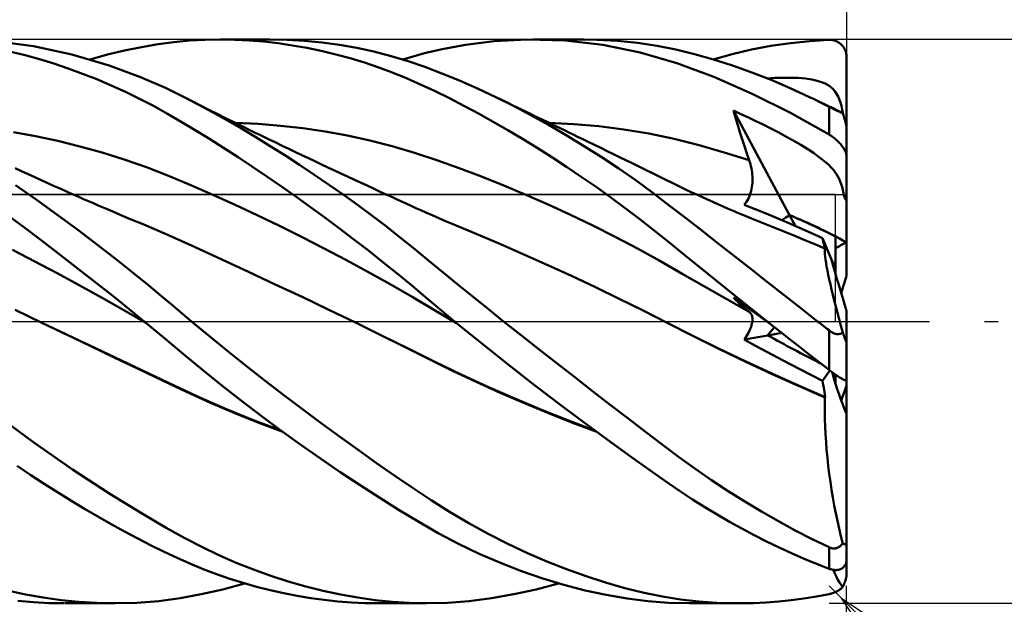
# Model space of a CAD drawing. Units: millimetres. Extents: x -85 to 144, y -66 to 66.
# Drawn here: x 65 to 93, y -8 to 9 of the extents above; entities that cross this region are included whole.
import ezdxf

# ---------------------------------------------------------------- set-up
doc = ezdxf.new("R2010")
doc.units = ezdxf.units.MM
doc.header["$LTSCALE"] = 7.8
doc.linetypes.add('LONGDASH_DASH', pattern=[0.85, 0.4, -0.2, 0.05, -0.2])
for name, color, linetype in [('1', 4, 'CONTINUOUS'), ('2', 7, 'CONTINUOUS'), ('4', 2, 'LONGDASH_DASH'), ('CUT', 1, 'CONTINUOUS'), ('NOCUT', 7, 'CONTINUOUS'), ('SK2', 7, 'CONTINUOUS'), ('SK4', 2, 'LONGDASH_DASH')]:
    doc.layers.add(name, color=color, linetype=linetype)

msp = doc.modelspace()

# ---------------------------------------------------------------- linework, layer by layer
at = {"layer": '1', "color": 4, "linetype": 'CONTINUOUS', "lineweight": 50}
for p, q in [((65.609, 7.809), (64.519, 7.951)), ((68.678, 7.786), (69.147, 7.866)), ((69.147, 7.866), (69.596, 7.926)), ((69.596, 7.926), (70.035, 7.968)), ((70.035, 7.968), (70.476, 7.992)), ((70.476, 7.992), (70.92, 8)), ((70.905, 8), (72.311, 8)), ((71.327, 7.993), (70.92, 8)), ((71.735, 7.972), (71.327, 7.993)), ((72.143, 7.938), (71.735, 7.972)), ((72.552, 7.891), (72.143, 7.938)), ((72.813, 7.99), (72.32, 8)), ((72.961, 7.832), (72.552, 7.891)), ((73.306, 7.961), (72.813, 7.99)), ((73.369, 7.76), (72.961, 7.832)), ((73.8, 7.913), (73.306, 7.961)), ((74.293, 7.847), (73.8, 7.913)), ((74.784, 7.761), (74.293, 7.847)), ((77.205, 7.729), (77.87, 7.852)), ((77.87, 7.852), (78.685, 7.951)), ((78.685, 7.951), (79.624, 7.999)), ((80.698, 7.968), (79.624, 7.999)), ((79.796, 8), (81.221, 8)), ((81.768, 7.848), (80.698, 7.968)), ((81.609, 7.994), (81.032, 7.999)), ((82.184, 7.963), (81.609, 7.994)), ((82.828, 7.635), (81.768, 7.848)), ((82.755, 7.904), (82.184, 7.963)), ((83.308, 7.82), (82.755, 7.904)), ((86.539, 7.818), (87.09, 7.898)), ((87.09, 7.898), (87.64, 7.955)), ((87.64, 7.955), (88.187, 7.989)), ((88.187, 7.989), (88.213, 7.99)), ((88.239, 7.989), (88.213, 7.99)), ((88.265, 7.986), (88.239, 7.989)), ((88.291, 7.982), (88.265, 7.986)), ((88.317, 7.977), (88.291, 7.982)), ((88.342, 7.97), (88.317, 7.977)), ((88.367, 7.962), (88.342, 7.97)), ((88.392, 7.952), (88.367, 7.962)), ((88.417, 7.941), (88.392, 7.952)), ((88.441, 7.928), (88.417, 7.941)), ((88.464, 7.914), (88.441, 7.928)), ((88.487, 7.898), (88.464, 7.914)), ((88.509, 7.881), (88.487, 7.898)), ((88.531, 7.862), (88.509, 7.881)), ((88.551, 7.842), (88.531, 7.862)), ((88.571, 7.82), (88.551, 7.842)), ((65.373, 7.552), (64.967, 7.652)), ((65.781, 7.439), (65.373, 7.552)), ((66.703, 7.577), (65.609, 7.809)), ((67.759, 7.266), (66.703, 7.577)), ((67.224, 7.434), (67.711, 7.569)), ((67.711, 7.569), (68.196, 7.686)), ((68.196, 7.686), (68.678, 7.786)), ((73.778, 7.675), (73.369, 7.76)), ((74.187, 7.577), (73.778, 7.675)), ((74.596, 7.466), (74.187, 7.577)), ((75.272, 7.656), (74.784, 7.761)), ((75.757, 7.531), (75.272, 7.656)), ((76.383, 7.521), (76.709, 7.611)), ((76.709, 7.611), (77.205, 7.729)), ((83.865, 7.331), (82.828, 7.635)), ((83.841, 7.713), (83.308, 7.82)), ((84.374, 7.583), (83.841, 7.713)), ((84.911, 7.43), (84.374, 7.583)), ((84.898, 7.434), (85.442, 7.586)), ((85.442, 7.586), (85.989, 7.713)), ((85.989, 7.713), (86.539, 7.818)), ((88.589, 7.797), (88.571, 7.82)), ((88.606, 7.772), (88.589, 7.797)), ((88.622, 7.746), (88.606, 7.772)), ((88.637, 7.718), (88.622, 7.746)), ((88.65, 7.69), (88.637, 7.718)), ((88.661, 7.66), (88.65, 7.69)), ((88.67, 7.629), (88.661, 7.66)), ((88.677, 7.598), (88.67, 7.629)), ((88.683, 7.566), (88.677, 7.598)), ((88.686, 7.533), (88.683, 7.566)), ((66.19, 7.314), (65.781, 7.439)), ((66.598, 7.178), (66.19, 7.314)), ((68.652, 6.934), (67.759, 7.266)), ((75.005, 7.342), (74.596, 7.466)), ((75.411, 7.205), (75.005, 7.342)), ((76.24, 7.387), (75.757, 7.531)), ((76.09, 7.434), (76.383, 7.521)), ((76.719, 7.223), (76.24, 7.387)), ((84.921, 6.936), (83.865, 7.331)), ((85.452, 7.257), (84.911, 7.43)), ((88.687, 7.5), (88.686, 7.533)), ((88.687, 7.234), (88.687, 7.5)), ((67.006, 7.029), (66.598, 7.178)), ((67.413, 6.87), (67.006, 7.029)), ((75.816, 7.055), (75.411, 7.205)), ((76.218, 6.892), (75.816, 7.055)), ((77.202, 7.039), (76.719, 7.223)), ((77.704, 6.832), (77.202, 7.039)), ((85.995, 7.063), (85.452, 7.257)), ((86.541, 6.85), (85.995, 7.063)), ((88.687, 6.967), (88.687, 7.234)), ((67.817, 6.698), (67.413, 6.87)), ((69.36, 6.623), (68.652, 6.934)), ((76.614, 6.717), (76.218, 6.892)), ((77.008, 6.53), (76.614, 6.717)), ((78.216, 6.606), (77.704, 6.832)), ((86.002, 6.462), (84.921, 6.936)), ((86.426, 6.896), (86.647, 6.909)), ((87.089, 6.617), (86.541, 6.85)), ((86.647, 6.909), (86.866, 6.916)), ((87.088, 6.916), (86.866, 6.916)), ((87.31, 6.907), (87.088, 6.916)), ((87.522, 6.889), (87.31, 6.907)), ((87.703, 6.862), (87.522, 6.889)), ((87.852, 6.829), (87.703, 6.862)), ((87.975, 6.792), (87.852, 6.829)), ((88.075, 6.75), (87.975, 6.792)), ((88.159, 6.705), (88.075, 6.75)), ((88.687, 6.701), (88.687, 6.967)), ((68.22, 6.515), (67.817, 6.698)), ((68.621, 6.32), (68.22, 6.515)), ((69.884, 6.365), (69.36, 6.623)), ((77.413, 6.33), (77.008, 6.53)), ((78.732, 6.364), (78.216, 6.606)), ((87.095, 5.916), (86.002, 6.462)), ((87.637, 6.365), (87.089, 6.617)), ((88.233, 6.654), (88.159, 6.705)), ((88.297, 6.596), (88.233, 6.654)), ((88.354, 6.532), (88.297, 6.596)), ((88.402, 6.462), (88.354, 6.532)), ((88.444, 6.386), (88.402, 6.462)), ((88.687, 6.435), (88.687, 6.701)), ((88.687, 6.169), (88.687, 6.435)), ((69.021, 6.113), (68.621, 6.32)), ((70.287, 6.154), (69.884, 6.365)), ((70.118, 6.245), (69.884, 6.365)), ((70.353, 6.126), (70.118, 6.245)), ((70.693, 5.935), (70.287, 6.154)), ((77.824, 6.117), (77.413, 6.33)), ((79.23, 6.115), (78.732, 6.364)), ((78.853, 6.305), (78.732, 6.363)), ((78.974, 6.246), (78.853, 6.305)), ((79.095, 6.188), (78.974, 6.246)), ((79.216, 6.129), (79.095, 6.188)), ((87.729, 6.321), (87.637, 6.365)), ((87.748, 6.312), (87.637, 6.365)), ((87.821, 6.276), (87.729, 6.321)), ((87.859, 6.259), (87.748, 6.312)), ((87.912, 6.231), (87.821, 6.276)), ((87.97, 6.206), (87.859, 6.259)), ((88.004, 6.186), (87.912, 6.231)), ((88.08, 6.153), (87.97, 6.206)), ((88.096, 6.14), (88.004, 6.186)), ((88.191, 6.1), (88.08, 6.153)), ((88.479, 6.305), (88.444, 6.386)), ((88.51, 6.215), (88.479, 6.305)), ((88.539, 6.116), (88.51, 6.215)), ((88.687, 5.902), (88.687, 6.169)), ((69.417, 5.894), (69.021, 6.113)), ((69.806, 5.667), (69.417, 5.894)), ((70.588, 6.007), (70.353, 6.126)), ((70.823, 5.89), (70.588, 6.007)), ((71.101, 5.707), (70.693, 5.935)), ((71.06, 5.771), (70.823, 5.89)), ((78.238, 5.895), (77.824, 6.117)), ((78.652, 5.665), (78.238, 5.895)), ((79.336, 6.071), (79.216, 6.129)), ((79.729, 5.853), (79.23, 6.115)), ((79.457, 6.012), (79.336, 6.071)), ((79.578, 5.954), (79.457, 6.012)), ((79.699, 5.895), (79.578, 5.954)), ((79.821, 5.836), (79.699, 5.895)), ((85.535, 5.775), (85.476, 5.98)), ((87.068, 3.014), (85.476, 5.98)), ((85.687, 5.885), (85.476, 5.98)), ((85.898, 5.787), (85.687, 5.885)), ((88.187, 5.304), (87.095, 5.916)), ((88.187, 6.093), (88.096, 6.14)), ((88.204, 6.085), (88.187, 6.093)), ((88.187, 5.304), (88.187, 6.093)), ((88.302, 6.046), (88.191, 6.1)), ((88.221, 6.076), (88.204, 6.085)), ((88.238, 6.067), (88.221, 6.076)), ((88.255, 6.059), (88.238, 6.067)), ((88.273, 6.05), (88.255, 6.059)), ((88.291, 6.041), (88.273, 6.05)), ((88.31, 6.031), (88.291, 6.041)), ((88.412, 5.993), (88.302, 6.046)), ((88.328, 6.022), (88.31, 6.031)), ((88.347, 6.013), (88.328, 6.022)), ((88.366, 6.004), (88.347, 6.013)), ((88.384, 5.995), (88.366, 6.004)), ((88.403, 5.987), (88.384, 5.995)), ((88.422, 5.978), (88.403, 5.987)), ((88.523, 5.939), (88.412, 5.993)), ((88.44, 5.97), (88.422, 5.978)), ((88.457, 5.962), (88.44, 5.97)), ((88.474, 5.954), (88.457, 5.962)), ((88.491, 5.946), (88.474, 5.954)), ((88.507, 5.939), (88.491, 5.946)), ((88.522, 5.932), (88.507, 5.939)), ((88.537, 5.926), (88.522, 5.932)), ((88.532, 5.935), (88.523, 5.939)), ((88.54, 5.93), (88.532, 5.935)), ((88.55, 5.92), (88.537, 5.926)), ((88.564, 6.005), (88.539, 6.116)), ((88.549, 5.925), (88.54, 5.93)), ((88.558, 5.92), (88.549, 5.925)), ((88.563, 5.915), (88.55, 5.92)), ((88.567, 5.915), (88.558, 5.92)), ((88.576, 5.909), (88.563, 5.915)), ((88.586, 5.88), (88.564, 6.005)), ((88.576, 5.909), (88.567, 5.915)), ((88.582, 5.892), (88.576, 5.909)), ((88.588, 5.874), (88.582, 5.892)), ((88.594, 5.857), (88.588, 5.874)), ((88.687, 5.636), (88.687, 5.902)), ((70.199, 5.429), (69.806, 5.667)), ((71.297, 5.653), (71.06, 5.771)), ((71.51, 5.47), (71.101, 5.707)), ((71.534, 5.536), (71.297, 5.653)), ((71.987, 5.602), (71.353, 5.63)), ((72.62, 5.552), (71.987, 5.602)), ((79.069, 5.425), (78.652, 5.665)), ((80.228, 5.578), (79.729, 5.853)), ((79.943, 5.777), (79.821, 5.836)), ((80.065, 5.718), (79.943, 5.777)), ((80.187, 5.659), (80.065, 5.718)), ((80.309, 5.6), (80.187, 5.659)), ((80.944, 5.599), (80.233, 5.631)), ((80.432, 5.541), (80.309, 5.6)), ((81.655, 5.538), (80.944, 5.599)), ((85.596, 5.572), (85.535, 5.775)), ((86.109, 5.686), (85.898, 5.787)), ((86.32, 5.583), (86.109, 5.686)), ((88.6, 5.839), (88.594, 5.857)), ((88.606, 5.821), (88.6, 5.839)), ((88.612, 5.802), (88.606, 5.821)), ((88.618, 5.782), (88.612, 5.802)), ((88.624, 5.762), (88.618, 5.782)), ((88.631, 5.742), (88.624, 5.762)), ((88.636, 5.723), (88.631, 5.742)), ((88.642, 5.704), (88.636, 5.723)), ((88.647, 5.685), (88.642, 5.704)), ((88.653, 5.664), (88.647, 5.685)), ((88.658, 5.644), (88.653, 5.664)), ((88.664, 5.623), (88.658, 5.644)), ((88.66, 5.636), (88.665, 5.636)), ((88.668, 5.603), (88.664, 5.623)), ((88.665, 5.636), (88.669, 5.636)), ((88.673, 5.583), (88.668, 5.603)), ((88.669, 5.636), (88.683, 5.636)), ((88.687, 5.636), (88.683, 5.636)), ((88.687, 5.617), (88.687, 5.636)), ((88.687, 5.598), (88.687, 5.617)), ((88.687, 5.579), (88.687, 5.598)), ((65.672, 5.258), (65.043, 5.374)), ((70.602, 5.18), (70.199, 5.429)), ((71.921, 5.226), (71.51, 5.47)), ((71.772, 5.42), (71.534, 5.536)), ((71.904, 5.355), (71.772, 5.42)), ((72.037, 5.29), (71.904, 5.355)), ((73.253, 5.48), (72.62, 5.552)), ((73.887, 5.386), (73.253, 5.48)), ((74.52, 5.271), (73.887, 5.386)), ((79.486, 5.177), (79.069, 5.425)), ((80.726, 5.289), (80.228, 5.578)), ((80.554, 5.482), (80.432, 5.541)), ((80.676, 5.423), (80.554, 5.482)), ((80.801, 5.362), (80.676, 5.423)), ((80.927, 5.301), (80.801, 5.362)), ((82.366, 5.449), (81.655, 5.538)), ((83.078, 5.329), (82.366, 5.449)), ((83.789, 5.177), (83.078, 5.329)), ((85.658, 5.369), (85.596, 5.572)), ((85.722, 5.168), (85.658, 5.369)), ((86.533, 5.475), (86.32, 5.583)), ((86.746, 5.365), (86.533, 5.475)), ((86.958, 5.251), (86.746, 5.365)), ((88.677, 5.563), (88.673, 5.583)), ((88.68, 5.544), (88.677, 5.563)), ((88.683, 5.525), (88.68, 5.544)), ((88.685, 5.508), (88.683, 5.525)), ((88.687, 5.492), (88.685, 5.508)), ((88.686, 5.504), (88.686, 5.504)), ((88.686, 5.504), (88.686, 5.504)), ((88.686, 5.504), (88.686, 5.504)), ((88.687, 5.503), (88.686, 5.504)), ((88.687, 5.56), (88.687, 5.579)), ((88.687, 5.541), (88.687, 5.56)), ((88.687, 5.522), (88.687, 5.541)), ((88.687, 5.503), (88.687, 5.522)), ((88.687, 5.503), (88.687, 5.503)), ((88.687, 5.503), (88.687, 5.503)), ((88.687, 5.478), (88.687, 5.503)), ((88.687, 5.478), (88.687, 5.492)), ((88.687, 4.686), (88.687, 5.478)), ((66.301, 5.122), (65.672, 5.258)), ((66.93, 4.967), (66.301, 5.122)), ((71.008, 4.922), (70.602, 5.18)), ((72.332, 4.974), (71.921, 5.226)), ((72.169, 5.226), (72.037, 5.29)), ((72.302, 5.162), (72.169, 5.226)), ((72.487, 5.072), (72.302, 5.162)), ((72.672, 4.983), (72.487, 5.072)), ((75.154, 5.133), (74.52, 5.271)), ((75.787, 4.972), (75.154, 5.133)), ((79.904, 4.921), (79.486, 5.177)), ((81.224, 4.986), (80.726, 5.289)), ((81.053, 5.24), (80.927, 5.301)), ((81.179, 5.179), (81.053, 5.24)), ((81.356, 5.093), (81.179, 5.179)), ((81.534, 5.007), (81.356, 5.093)), ((84.5, 4.997), (83.789, 5.177)), ((85.787, 4.968), (85.722, 5.168)), ((87.172, 5.131), (86.958, 5.251)), ((87.386, 5.007), (87.172, 5.131)), ((88.213, 5.288), (88.187, 5.304)), ((88.239, 5.271), (88.213, 5.288)), ((88.265, 5.253), (88.239, 5.271)), ((88.291, 5.235), (88.265, 5.253)), ((88.317, 5.215), (88.291, 5.235)), ((88.342, 5.195), (88.317, 5.215)), ((88.367, 5.174), (88.342, 5.195)), ((88.392, 5.153), (88.367, 5.174)), ((88.417, 5.13), (88.392, 5.153)), ((88.441, 5.107), (88.417, 5.13)), ((88.464, 5.084), (88.441, 5.107)), ((88.487, 5.059), (88.464, 5.084)), ((88.509, 5.035), (88.487, 5.059)), ((88.531, 5.01), (88.509, 5.035)), ((67.558, 4.791), (66.93, 4.967)), ((68.187, 4.593), (67.558, 4.791)), ((71.416, 4.658), (71.008, 4.922)), ((72.744, 4.715), (72.332, 4.974)), ((72.857, 4.895), (72.672, 4.983)), ((73.042, 4.806), (72.857, 4.895)), ((73.226, 4.718), (73.042, 4.806)), ((76.421, 4.786), (75.787, 4.972)), ((77.054, 4.577), (76.421, 4.786)), ((80.322, 4.656), (79.904, 4.921)), ((81.722, 4.67), (81.224, 4.986)), ((81.711, 4.921), (81.534, 5.007)), ((81.889, 4.834), (81.711, 4.921)), ((82.067, 4.748), (81.889, 4.834)), ((85.211, 4.794), (84.5, 4.997)), ((85.923, 4.571), (85.211, 4.794)), ((85.854, 4.768), (85.787, 4.968)), ((85.923, 4.571), (85.854, 4.768)), ((87.582, 4.887), (87.386, 5.007)), ((87.746, 4.779), (87.582, 4.887)), ((87.884, 4.683), (87.746, 4.779)), ((88.551, 4.984), (88.531, 5.01)), ((88.571, 4.958), (88.551, 4.984)), ((88.589, 4.932), (88.571, 4.958)), ((88.606, 4.906), (88.589, 4.932)), ((88.622, 4.88), (88.606, 4.906)), ((88.637, 4.854), (88.622, 4.88)), ((88.65, 4.828), (88.637, 4.854)), ((88.661, 4.803), (88.65, 4.828)), ((88.67, 4.778), (88.661, 4.803)), ((88.677, 4.754), (88.67, 4.778)), ((88.683, 4.73), (88.677, 4.754)), ((68.816, 4.374), (68.187, 4.593)), ((71.824, 4.388), (71.416, 4.658)), ((73.158, 4.447), (72.744, 4.715)), ((73.411, 4.631), (73.226, 4.718)), ((73.596, 4.543), (73.411, 4.631)), ((73.782, 4.456), (73.596, 4.543)), ((77.688, 4.351), (77.054, 4.577)), ((80.74, 4.384), (80.322, 4.656)), ((82.218, 4.339), (81.722, 4.67)), ((82.244, 4.661), (82.067, 4.748)), ((82.422, 4.575), (82.244, 4.661)), ((82.599, 4.488), (82.422, 4.575)), ((82.792, 4.394), (82.599, 4.488)), ((85.941, 4.515), (85.923, 4.571)), ((85.958, 4.458), (85.941, 4.515)), ((87.997, 4.598), (87.884, 4.683)), ((88.09, 4.522), (87.997, 4.598)), ((88.17, 4.451), (88.09, 4.522)), ((88.686, 4.708), (88.683, 4.73)), ((88.687, 4.686), (88.686, 4.708)), ((88.687, 4.519), (88.687, 4.686)), ((88.687, 4.351), (88.687, 4.519)), ((65.275, 4.264), (65.09, 4.351)), ((65.46, 4.178), (65.275, 4.264)), ((69.444, 4.132), (68.816, 4.374)), ((72.235, 4.111), (71.824, 4.388)), ((73.571, 4.172), (73.158, 4.447)), ((73.966, 4.369), (73.782, 4.456)), ((74.151, 4.282), (73.966, 4.369)), ((74.336, 4.196), (74.151, 4.282)), ((74.521, 4.11), (74.336, 4.196)), ((78.321, 4.112), (77.688, 4.351)), ((81.158, 4.103), (80.74, 4.384)), ((82.711, 3.996), (82.218, 4.339)), ((82.984, 4.299), (82.792, 4.394)), ((83.176, 4.205), (82.984, 4.299)), ((83.369, 4.11), (83.176, 4.205)), ((85.972, 4.401), (85.958, 4.458)), ((85.985, 4.343), (85.972, 4.401)), ((85.995, 4.285), (85.985, 4.343)), ((86.004, 4.227), (85.995, 4.285)), ((86.01, 4.168), (86.004, 4.227)), ((88.24, 4.381), (88.17, 4.451)), ((88.301, 4.313), (88.24, 4.381)), ((88.355, 4.244), (88.301, 4.313)), ((88.402, 4.177), (88.355, 4.244)), ((88.687, 4.184), (88.687, 4.351)), ((65.645, 4.093), (65.46, 4.178)), ((65.83, 4.008), (65.645, 4.093)), ((66.015, 3.924), (65.83, 4.008)), ((66.2, 3.84), (66.015, 3.924)), ((70.073, 3.869), (69.444, 4.132)), ((72.646, 3.828), (72.235, 4.111)), ((73.985, 3.889), (73.571, 4.172)), ((74.706, 4.024), (74.521, 4.11)), ((74.891, 3.938), (74.706, 4.024)), ((75.076, 3.852), (74.891, 3.938)), ((78.955, 3.859), (78.321, 4.112)), ((81.576, 3.814), (81.158, 4.103)), ((83.192, 3.645), (82.711, 3.996)), ((83.561, 4.016), (83.369, 4.11)), ((83.753, 3.921), (83.561, 4.016)), ((83.946, 3.828), (83.753, 3.921)), ((86.008, 3.875), (86.013, 3.933)), ((86.014, 4.11), (86.01, 4.168)), ((86.013, 3.933), (86.016, 3.992)), ((86.016, 4.051), (86.014, 4.11)), ((86.016, 3.992), (86.016, 4.051)), ((88.442, 4.109), (88.402, 4.177)), ((88.477, 4.041), (88.442, 4.109)), ((88.507, 3.972), (88.477, 4.041)), ((88.534, 3.898), (88.507, 3.972)), ((88.687, 4.016), (88.687, 4.184)), ((88.687, 3.849), (88.687, 4.016)), ((65.69, 3.455), (65.102, 3.868)), ((66.384, 3.757), (66.2, 3.84)), ((66.571, 3.674), (66.384, 3.757)), ((66.758, 3.592), (66.571, 3.674)), ((70.702, 3.594), (70.073, 3.869)), ((73.057, 3.54), (72.646, 3.828)), ((74.398, 3.599), (73.985, 3.889)), ((75.261, 3.767), (75.076, 3.852)), ((75.451, 3.68), (75.261, 3.767)), ((75.64, 3.593), (75.451, 3.68)), ((79.588, 3.593), (78.955, 3.859)), ((81.991, 3.517), (81.576, 3.814)), ((83.654, 3.293), (83.192, 3.645)), ((84.138, 3.736), (83.946, 3.828)), ((84.295, 3.662), (84.138, 3.736)), ((84.452, 3.589), (84.295, 3.662)), ((85.945, 3.591), (85.963, 3.645)), ((85.963, 3.645), (85.978, 3.701)), ((85.978, 3.701), (85.991, 3.758)), ((85.991, 3.758), (86.001, 3.816)), ((86.001, 3.816), (86.008, 3.875)), ((88.559, 3.819), (88.534, 3.898)), ((88.582, 3.733), (88.559, 3.819)), ((88.602, 3.642), (88.582, 3.733)), ((88.62, 3.543), (88.602, 3.642)), ((88.687, 3.681), (88.687, 3.849)), ((88.687, 3.513), (88.687, 3.681)), ((66.278, 3.03), (65.69, 3.455)), ((66.896, 3.531), (66.758, 3.592)), ((67.034, 3.47), (66.896, 3.531)), ((67.173, 3.41), (67.034, 3.47)), ((67.311, 3.35), (67.173, 3.41)), ((71.331, 3.31), (70.702, 3.594)), ((73.469, 3.245), (73.057, 3.54)), ((74.808, 3.303), (74.398, 3.599)), ((75.778, 3.53), (75.64, 3.593)), ((75.915, 3.467), (75.778, 3.53)), ((76.053, 3.405), (75.915, 3.467)), ((76.19, 3.342), (76.053, 3.405)), ((80.221, 3.315), (79.588, 3.593)), ((82.405, 3.213), (81.991, 3.517)), ((84.598, 3.522), (84.452, 3.589)), ((84.743, 3.455), (84.598, 3.522)), ((84.889, 3.39), (84.743, 3.455)), ((85.035, 3.325), (84.889, 3.39)), ((85.816, 3.352), (85.846, 3.394)), ((85.846, 3.394), (85.875, 3.44)), ((85.875, 3.44), (85.901, 3.488)), ((85.901, 3.488), (85.924, 3.538)), ((85.924, 3.538), (85.945, 3.591)), ((88.621, 3.536), (88.62, 3.543)), ((88.631, 3.538), (88.62, 3.543)), ((88.623, 3.528), (88.621, 3.536)), ((88.626, 3.52), (88.623, 3.528)), ((88.629, 3.513), (88.626, 3.52)), ((88.633, 3.505), (88.629, 3.513)), ((88.642, 3.533), (88.631, 3.538)), ((88.637, 3.497), (88.633, 3.505)), ((88.641, 3.488), (88.637, 3.497)), ((88.646, 3.48), (88.641, 3.488)), ((88.653, 3.528), (88.642, 3.533)), ((88.651, 3.472), (88.646, 3.48)), ((88.657, 3.464), (88.651, 3.472)), ((88.665, 3.523), (88.653, 3.528)), ((88.662, 3.456), (88.657, 3.464)), ((88.668, 3.448), (88.662, 3.456)), ((88.676, 3.518), (88.665, 3.523)), ((88.674, 3.439), (88.668, 3.448)), ((88.681, 3.431), (88.674, 3.439)), ((88.687, 3.513), (88.676, 3.518)), ((88.687, 3.423), (88.681, 3.431)), ((88.687, 3.501), (88.687, 3.513)), ((88.687, 3.489), (88.687, 3.501)), ((88.687, 3.476), (88.687, 3.489)), ((88.687, 3.463), (88.687, 3.476)), ((88.687, 3.45), (88.687, 3.463)), ((88.687, 3.437), (88.687, 3.45)), ((88.687, 3.423), (88.687, 3.437)), ((88.687, 2.239), (88.687, 3.423)), ((67.449, 3.291), (67.311, 3.35)), ((67.587, 3.231), (67.449, 3.291)), ((67.726, 3.172), (67.587, 3.231)), ((67.864, 3.114), (67.726, 3.172)), ((68.068, 3.028), (67.864, 3.114)), ((71.959, 3.016), (71.331, 3.31)), ((73.88, 2.945), (73.469, 3.245)), ((75.217, 3), (74.808, 3.303)), ((76.328, 3.28), (76.19, 3.342)), ((76.466, 3.217), (76.328, 3.28)), ((76.603, 3.155), (76.466, 3.217)), ((76.741, 3.094), (76.603, 3.155)), ((76.929, 3.01), (76.741, 3.094)), ((80.855, 3.024), (80.221, 3.315)), ((82.817, 2.901), (82.405, 3.213)), ((84.113, 2.937), (83.654, 3.293)), ((85.18, 3.261), (85.035, 3.325)), ((85.326, 3.198), (85.18, 3.261)), ((85.472, 3.136), (85.326, 3.198)), ((85.617, 3.074), (85.472, 3.136)), ((85.804, 2.996), (85.617, 3.074)), ((85.783, 3.313), (85.816, 3.352)), ((86.089, 3.189), (85.783, 3.312)), ((86.4, 3.061), (86.089, 3.189)), ((65.365, 2.651), (64.941, 2.967)), ((66.865, 2.596), (66.278, 3.03)), ((68.272, 2.942), (68.068, 3.028)), ((68.475, 2.858), (68.272, 2.942)), ((68.679, 2.774), (68.475, 2.858)), ((72.588, 2.714), (71.959, 3.016)), ((74.292, 2.638), (73.88, 2.945)), ((75.625, 2.689), (75.217, 3)), ((77.118, 2.928), (76.929, 3.01)), ((77.306, 2.848), (77.118, 2.928)), ((77.494, 2.77), (77.306, 2.848)), ((81.488, 2.719), (80.855, 3.024)), ((83.227, 2.581), (82.817, 2.901)), ((84.575, 2.577), (84.113, 2.937)), ((85.991, 2.919), (85.804, 2.996)), ((86.178, 2.844), (85.991, 2.919)), ((86.364, 2.77), (86.178, 2.844)), ((86.713, 2.929), (86.4, 3.061)), ((87.03, 2.794), (86.713, 2.929)), ((87.235, 2.705), (87.069, 3.014)), ((65.789, 2.332), (65.365, 2.651)), ((67.441, 2.159), (66.865, 2.596)), ((69.438, 2.45), (68.679, 2.774)), ((73.217, 2.402), (72.588, 2.714)), ((74.704, 2.326), (74.292, 2.638)), ((76.03, 2.372), (75.625, 2.689)), ((78.172, 2.486), (77.494, 2.77)), ((82.122, 2.4), (81.488, 2.719)), ((83.634, 2.254), (83.227, 2.581)), ((85.04, 2.214), (84.575, 2.577)), ((86.648, 2.657), (86.364, 2.77)), ((86.932, 2.542), (86.648, 2.657)), ((87.216, 2.425), (86.932, 2.542)), ((87.351, 2.654), (87.03, 2.794)), ((87.674, 2.511), (87.351, 2.654)), ((66.212, 2.01), (65.789, 2.332)), ((70.197, 2.106), (69.438, 2.45)), ((73.845, 2.081), (73.217, 2.402)), ((75.115, 2.008), (74.704, 2.326)), ((76.433, 2.048), (76.03, 2.372)), ((78.849, 2.197), (78.172, 2.486)), ((82.755, 2.065), (82.122, 2.4)), ((84.107, 1.868), (83.634, 2.254)), ((87.5, 2.307), (87.216, 2.425)), ((87.784, 2.187), (87.5, 2.307)), ((88, 2.363), (87.674, 2.511)), ((88.014, 2.311), (88, 2.363)), ((88.252, 1.775), (88, 2.363)), ((88.026, 2.261), (88.014, 2.311)), ((88.038, 2.213), (88.026, 2.261)), ((88.367, 1.507), (88.367, 2.411)), ((88.687, 1.288), (88.687, 2.239)), ((65.651, 1.703), (65.02, 2.035)), ((66.636, 1.684), (66.212, 2.01)), ((67.972, 1.746), (67.441, 2.159)), ((70.956, 1.757), (70.197, 2.106)), ((74.474, 1.75), (73.845, 2.081)), ((75.524, 1.684), (75.115, 2.008)), ((76.834, 1.72), (76.433, 2.048)), ((79.526, 1.901), (78.849, 2.197)), ((83.389, 1.715), (82.755, 2.065)), ((85.507, 1.849), (85.04, 2.214)), ((88.068, 2.065), (87.784, 2.187)), ((88.049, 2.168), (88.038, 2.213)), ((88.059, 2.125), (88.049, 2.168)), ((88.068, 2.086), (88.059, 2.125)), ((88.065, 2.023), (88.068, 2.065)), ((88.066, 1.971), (88.065, 2.023)), ((88.07, 1.909), (88.066, 1.971)), ((88.075, 2.049), (88.068, 2.086)), ((88.069, 2.062), (88.068, 2.065)), ((88.071, 2.058), (88.069, 2.062)), ((88.072, 2.056), (88.071, 2.058)), ((88.075, 2.049), (88.072, 2.056)), ((66.281, 1.366), (65.651, 1.703)), ((67.06, 1.354), (66.636, 1.684)), ((68.453, 1.364), (67.972, 1.746)), ((71.714, 1.405), (70.956, 1.757)), ((75.103, 1.409), (74.474, 1.75)), ((75.931, 1.356), (75.524, 1.684)), ((77.24, 1.386), (76.834, 1.72)), ((80.204, 1.598), (79.526, 1.901)), ((84.022, 1.351), (83.389, 1.715)), ((84.739, 1.355), (84.107, 1.868)), ((85.976, 1.482), (85.507, 1.849)), ((88.077, 1.836), (88.07, 1.909)), ((88.088, 1.754), (88.077, 1.836)), ((88.102, 1.661), (88.088, 1.754)), ((88.367, 1.507), (88.252, 1.776)), ((72.473, 1.051), (71.714, 1.405)), ((75.732, 1.057), (75.103, 1.409)), ((80.881, 1.288), (80.204, 1.598)), ((86.446, 1.114), (85.976, 1.482)), ((88.12, 1.558), (88.102, 1.661)), ((88.142, 1.446), (88.12, 1.558)), ((88.166, 1.324), (88.142, 1.446)), ((88.367, 1.367), (88.367, 1.507)), ((66.912, 1.023), (66.281, 1.366)), ((67.484, 1.02), (67.06, 1.354)), ((68.881, 1.017), (68.453, 1.364)), ((76.335, 1.023), (75.931, 1.356)), ((77.661, 1.041), (77.24, 1.386)), ((81.559, 0.969), (80.881, 1.288)), ((84.656, 0.988), (84.022, 1.351)), ((85.524, 0.723), (84.739, 1.355)), ((88.194, 1.193), (88.166, 1.324)), ((88.225, 1.054), (88.194, 1.193)), ((67.542, 0.675), (66.912, 1.023)), ((67.908, 0.683), (67.484, 1.02)), ((69.255, 0.708), (68.881, 1.017)), ((73.232, 0.693), (72.473, 1.051)), ((76.36, 0.693), (75.732, 1.057)), ((76.736, 0.688), (76.335, 1.023)), ((78.09, 0.694), (77.661, 1.041)), ((82.236, 0.643), (81.559, 0.969)), ((85.289, 0.628), (84.656, 0.988)), ((86.919, 0.743), (86.446, 1.114)), ((88.26, 0.907), (88.225, 1.054)), ((88.297, 0.752), (88.26, 0.907)), ((68.172, 0.319), (67.542, 0.675)), ((68.33, 0.343), (67.908, 0.683)), ((69.573, 0.441), (69.255, 0.708)), ((73.991, 0.331), (73.232, 0.693)), ((76.989, 0.321), (76.36, 0.693)), ((77.141, 0.347), (76.736, 0.688)), ((78.521, 0.346), (78.09, 0.694)), ((82.914, 0.307), (82.236, 0.643)), ((85.923, 0.271), (85.289, 0.628)), ((85.535, 0.612), (85.476, 0.675)), ((85.645, 0.553), (85.476, 0.675)), ((86.433, 0), (85.524, 0.723)), ((85.596, 0.551), (85.535, 0.612)), ((87.392, 0.372), (86.919, 0.743)), ((88.337, 0.589), (88.297, 0.752)), ((88.38, 0.42), (88.337, 0.589)), ((65.846, -0.04), (65.09, 0.324)), ((68.803, -0.043), (68.172, 0.319)), ((68.75, 0), (68.33, 0.343)), ((69.839, 0.216), (69.573, 0.441)), ((74.75, -0.036), (73.991, 0.331)), ((77.618, -0.047), (76.989, 0.321)), ((77.56, 0), (77.141, 0.347)), ((78.954, 0), (78.521, 0.346)), ((83.592, -0.038), (82.914, 0.307)), ((85.658, 0.491), (85.596, 0.551)), ((85.814, 0.432), (85.645, 0.553)), ((85.722, 0.433), (85.658, 0.491)), ((85.787, 0.377), (85.722, 0.433)), ((85.854, 0.323), (85.787, 0.377)), ((85.983, 0.312), (85.814, 0.432)), ((85.923, 0.271), (85.854, 0.323)), ((86.152, 0.192), (85.983, 0.312)), ((87.865, 0), (87.392, 0.372)), ((88.425, 0.245), (88.38, 0.42)), ((88.687, -2.619), (88.687, 0.298)), ((70.096, 0), (69.839, 0.216)), ((70.615, -0.429), (70.096, 0)), ((77.569, -0.008), (77.56, 0)), ((79.459, -0.401), (78.954, 0)), ((85.941, 0.256), (85.923, 0.271)), ((85.958, 0.239), (85.941, 0.256)), ((85.972, 0.219), (85.958, 0.239)), ((85.985, 0.198), (85.972, 0.219)), ((85.995, 0.175), (85.985, 0.198)), ((86.004, 0.151), (85.995, 0.175)), ((86.01, 0.124), (86.004, 0.151)), ((86.008, -0.035), (86.013, 0.001)), ((86.014, 0.096), (86.01, 0.124)), ((86.013, 0.001), (86.016, 0.034)), ((86.016, 0.066), (86.014, 0.096)), ((86.016, 0.034), (86.016, 0.066)), ((86.322, 0.072), (86.152, 0.192)), ((86.492, -0.047), (86.322, 0.072)), ((86.443, -0.008), (86.433, 0)), ((87.911, -0.036), (87.865, 0)), ((88.473, 0.064), (88.425, 0.245)), ((88.523, -0.122), (88.473, 0.064)), ((66.609, -0.403), (65.846, -0.039)), ((66.531, -0.367), (65.846, -0.04)), ((68.759, -0.007), (68.75, 0)), ((68.767, -0.014), (68.759, -0.007)), ((68.776, -0.022), (68.767, -0.014)), ((68.785, -0.029), (68.776, -0.022)), ((68.794, -0.036), (68.785, -0.029)), ((68.802, -0.043), (68.794, -0.036)), ((69.34, -0.49), (68.802, -0.043)), ((74.749, -0.036), (74.749, -0.036)), ((74.749, -0.036), (74.749, -0.036)), ((74.749, -0.036), (74.749, -0.036)), ((74.75, -0.036), (74.749, -0.036)), ((74.749, -0.036), (74.749, -0.036)), ((74.749, -0.036), (74.749, -0.036)), ((75.434, -0.372), (74.75, -0.036)), ((75.51, -0.408), (74.75, -0.036)), ((77.579, -0.016), (77.569, -0.008)), ((77.589, -0.024), (77.579, -0.016)), ((77.598, -0.032), (77.589, -0.024)), ((77.608, -0.04), (77.598, -0.032)), ((77.618, -0.048), (77.608, -0.04)), ((78.323, -0.622), (77.618, -0.048)), ((84.338, -0.42), (83.592, -0.038)), ((84.303, -0.401), (83.592, -0.038)), ((85.924, -0.282), (85.945, -0.238)), ((85.945, -0.238), (85.963, -0.194)), ((85.963, -0.194), (85.978, -0.152)), ((85.978, -0.152), (85.991, -0.111)), ((85.991, -0.111), (86.001, -0.072)), ((86.001, -0.072), (86.008, -0.035)), ((86.463, -0.024), (86.443, -0.008)), ((86.473, -0.032), (86.463, -0.024)), ((86.483, -0.039), (86.473, -0.032)), ((86.493, -0.047), (86.483, -0.039)), ((86.775, -0.27), (86.493, -0.047)), ((87.058, -0.493), (86.775, -0.27)), ((87.957, -0.073), (87.911, -0.036)), ((88.003, -0.109), (87.957, -0.073)), ((88.049, -0.145), (88.003, -0.109)), ((88.095, -0.181), (88.049, -0.145)), ((88.141, -0.218), (88.095, -0.181)), ((88.187, -0.254), (88.141, -0.218)), ((88.207, -0.269), (88.187, -0.254)), ((88.187, -1.375), (88.187, -0.254)), ((88.228, -0.284), (88.207, -0.269)), ((88.576, -0.314), (88.523, -0.122)), ((67.215, -0.694), (66.531, -0.367)), ((67.371, -0.764), (66.609, -0.403)), ((69.869, -0.933), (69.34, -0.49)), ((71.136, -0.854), (70.615, -0.429)), ((76.119, -0.713), (75.434, -0.372)), ((76.264, -0.781), (75.51, -0.408)), ((79.964, -0.799), (79.459, -0.401)), ((85.054, -0.771), (84.303, -0.401)), ((85.084, -0.79), (84.338, -0.42)), ((85.783, -0.515), (86.451, -0.396)), ((85.783, -0.515), (85.816, -0.468)), ((86.105, -0.692), (85.783, -0.515)), ((85.816, -0.468), (85.846, -0.421)), ((85.846, -0.421), (85.875, -0.374)), ((85.875, -0.374), (85.901, -0.328)), ((85.901, -0.328), (85.924, -0.282)), ((86.452, -0.396), (86.847, -0.326)), ((87.34, -0.714), (87.058, -0.493)), ((88.249, -0.298), (88.228, -0.284)), ((88.27, -0.31), (88.249, -0.298)), ((88.292, -0.322), (88.27, -0.31)), ((88.315, -0.332), (88.292, -0.322)), ((88.337, -0.341), (88.315, -0.332)), ((88.36, -0.349), (88.337, -0.341)), ((88.383, -0.355), (88.36, -0.349)), ((88.405, -0.359), (88.383, -0.355)), ((88.427, -0.361), (88.405, -0.359)), ((88.449, -0.361), (88.427, -0.361)), ((88.449, -0.361), (88.47, -0.359)), ((88.47, -0.359), (88.49, -0.356)), ((88.49, -0.356), (88.51, -0.35)), ((88.51, -0.35), (88.528, -0.343)), ((88.528, -0.343), (88.545, -0.335)), ((88.545, -0.335), (88.561, -0.325)), ((88.561, -0.325), (88.576, -0.314)), ((88.582, -0.331), (88.576, -0.314)), ((88.588, -0.348), (88.582, -0.331)), ((88.594, -0.365), (88.588, -0.348)), ((88.6, -0.382), (88.594, -0.365)), ((88.606, -0.398), (88.6, -0.382)), ((88.612, -0.416), (88.606, -0.398)), ((88.618, -0.433), (88.612, -0.416)), ((88.624, -0.45), (88.618, -0.433)), ((88.631, -0.466), (88.624, -0.45)), ((88.636, -0.482), (88.631, -0.466)), ((88.642, -0.497), (88.636, -0.482)), ((88.647, -0.511), (88.642, -0.497)), ((88.653, -0.525), (88.647, -0.511)), ((88.658, -0.538), (88.653, -0.525)), ((88.664, -0.551), (88.658, -0.538)), ((88.668, -0.562), (88.664, -0.551)), ((67.9, -1.021), (67.215, -0.694)), ((68.128, -1.124), (67.371, -0.764)), ((76.803, -1.057), (76.119, -0.713)), ((76.997, -1.147), (76.264, -0.781)), ((79.034, -1.187), (78.323, -0.622)), ((80.468, -1.193), (79.964, -0.799)), ((85.808, -1.131), (85.054, -0.771)), ((85.83, -1.148), (85.084, -0.79)), ((86.426, -0.866), (86.105, -0.692)), ((87.623, -0.936), (87.34, -0.714)), ((88.673, -0.572), (88.668, -0.562)), ((88.677, -0.58), (88.673, -0.572)), ((88.68, -0.587), (88.677, -0.58)), ((88.683, -0.591), (88.68, -0.587)), ((88.685, -0.593), (88.683, -0.591)), ((88.685, -0.593), (88.687, -0.593)), ((88.687, -0.593), (88.687, -0.589)), ((68.584, -1.349), (67.9, -1.021)), ((70.408, -1.379), (69.869, -0.933)), ((71.66, -1.272), (71.136, -0.854)), ((77.488, -1.393), (76.803, -1.057)), ((86.745, -1.037), (86.426, -0.866)), ((87.062, -1.204), (86.745, -1.037)), ((87.905, -1.156), (87.623, -0.936)), ((68.882, -1.482), (68.128, -1.124)), ((69.269, -1.675), (68.584, -1.349)), ((70.96, -1.824), (70.408, -1.379)), ((72.186, -1.684), (71.66, -1.272)), ((77.748, -1.509), (76.997, -1.147)), ((78.172, -1.716), (77.488, -1.393)), ((79.748, -1.743), (79.034, -1.187)), ((80.973, -1.587), (80.468, -1.193)), ((86.564, -1.481), (85.808, -1.131)), ((86.576, -1.494), (85.83, -1.148)), ((87.377, -1.368), (87.062, -1.204)), ((87.69, -1.527), (87.377, -1.368)), ((88.187, -1.375), (87.905, -1.156)), ((88, -1.684), (88.213, -1.395)), ((88.213, -1.396), (88.187, -1.375)), ((88.239, -1.416), (88.213, -1.396)), ((69.62, -1.832), (68.882, -1.482)), ((69.953, -2), (69.269, -1.675)), ((78.508, -1.859), (77.748, -1.509)), ((81.477, -1.978), (80.973, -1.587)), ((87.318, -1.818), (86.564, -1.481)), ((87.322, -1.83), (86.576, -1.494)), ((88, -1.684), (87.69, -1.527)), ((88.265, -1.435), (88.239, -1.416)), ((88.291, -1.454), (88.265, -1.435)), ((88.317, -1.473), (88.291, -1.454)), ((88.342, -1.492), (88.317, -1.473)), ((88.367, -1.51), (88.342, -1.492)), ((88.367, -1.751), (88.367, -1.509)), ((88.392, -1.527), (88.367, -1.51)), ((88.417, -1.543), (88.392, -1.527)), ((88.441, -1.559), (88.417, -1.543)), ((88.464, -1.575), (88.441, -1.559)), ((88.487, -1.589), (88.464, -1.575)), ((88.509, -1.603), (88.487, -1.589)), ((88.531, -1.615), (88.509, -1.603)), ((88.551, -1.627), (88.531, -1.615)), ((88.571, -1.637), (88.551, -1.627)), ((88.589, -1.646), (88.571, -1.637)), ((88.606, -1.654), (88.589, -1.646)), ((88.622, -1.661), (88.606, -1.654)), ((88.637, -1.666), (88.622, -1.661)), ((88.65, -1.669), (88.637, -1.666)), ((88.661, -1.671), (88.65, -1.669)), ((88.67, -1.671), (88.661, -1.671)), ((88.67, -1.671), (88.677, -1.67)), ((88.677, -1.67), (88.683, -1.667)), ((88.683, -1.667), (88.686, -1.662)), ((88.686, -1.662), (88.687, -1.656)), ((70.354, -2.172), (69.62, -1.832)), ((71.516, -2.258), (70.96, -1.824)), ((72.713, -2.09), (72.186, -1.684)), ((78.856, -2.024), (78.172, -1.716)), ((79.27, -2.192), (78.508, -1.859)), ((80.462, -2.289), (79.748, -1.743)), ((88.075, -2.146), (87.318, -1.818)), ((88.068, -2.156), (87.322, -1.83)), ((88.014, -1.748), (88, -1.684)), ((88.026, -1.813), (88.014, -1.748)), ((88.038, -1.879), (88.026, -1.813)), ((88.049, -1.945), (88.038, -1.879)), ((88.059, -2.012), (88.049, -1.945)), ((70.638, -2.31), (69.953, -2)), ((71.11, -2.499), (70.354, -2.172)), ((73.242, -2.49), (72.713, -2.09)), ((79.541, -2.32), (78.856, -2.024)), ((80.031, -2.509), (79.27, -2.192)), ((81.981, -2.366), (81.477, -1.978)), ((88.068, -2.079), (88.059, -2.012)), ((88.065, -2.358), (88.068, -2.155)), ((88.075, -2.145), (88.068, -2.079)), ((88.068, -2.155), (88.069, -2.154)), ((88.069, -2.154), (88.07, -2.153)), ((88.07, -2.153), (88.071, -2.151)), ((88.071, -2.151), (88.072, -2.15)), ((88.072, -2.15), (88.074, -2.147)), ((88.074, -2.147), (88.075, -2.145)), ((71.322, -2.602), (70.638, -2.31)), ((71.873, -2.809), (71.11, -2.499)), ((72.074, -2.683), (71.516, -2.258)), ((73.771, -2.884), (73.242, -2.49)), ((80.225, -2.603), (79.541, -2.32)), ((80.793, -2.812), (80.031, -2.509)), ((81.176, -2.825), (80.462, -2.289)), ((82.481, -2.751), (81.981, -2.366)), ((88.066, -2.564), (88.065, -2.358)), ((65.617, -3.436), (64.519, -2.628)), ((72.006, -2.878), (71.322, -2.602)), ((72.635, -3.097), (72.074, -2.683)), ((80.91, -2.875), (80.225, -2.603)), ((82.976, -3.13), (82.481, -2.751)), ((88.07, -2.774), (88.066, -2.564)), ((88.077, -2.987), (88.07, -2.774)), ((88.687, -6.213), (88.687, -2.619)), ((72.639, -3.1), (71.873, -2.809)), ((72.691, -3.137), (72.006, -2.878)), ((74.299, -3.271), (73.771, -2.884)), ((81.556, -3.102), (80.793, -2.812)), ((81.594, -3.135), (80.91, -2.875)), ((81.889, -3.35), (81.176, -2.825)), ((88.088, -3.204), (88.077, -2.987)), ((73.196, -3.501), (72.635, -3.097)), ((74.825, -3.649), (74.299, -3.271)), ((82.581, -3.851), (81.889, -3.35)), ((83.451, -3.493), (82.976, -3.13)), ((88.102, -3.424), (88.088, -3.204)), ((66.719, -4.2), (65.617, -3.436)), ((73.757, -3.894), (73.196, -3.501)), ((83.916, -3.842), (83.451, -3.493)), ((88.12, -3.647), (88.102, -3.424)), ((74.319, -4.277), (73.757, -3.894)), ((75.348, -4.02), (74.825, -3.649)), ((83.164, -4.267), (82.581, -3.851)), ((84.382, -4.179), (83.916, -3.842)), ((88.142, -3.872), (88.12, -3.647)), ((88.166, -4.098), (88.142, -3.872)), ((65.532, -4.36), (65.152, -4.104)), ((75.868, -4.382), (75.348, -4.02)), ((84.851, -4.504), (84.382, -4.179)), ((88.194, -4.325), (88.166, -4.098)), ((65.912, -4.609), (65.532, -4.36)), ((67.78, -4.893), (66.719, -4.2)), ((74.879, -4.65), (74.319, -4.277)), ((76.384, -4.736), (75.868, -4.382)), ((83.617, -4.584), (83.164, -4.267)), ((88.226, -4.55), (88.194, -4.325)), ((66.292, -4.851), (65.912, -4.609)), ((75.438, -5.01), (74.879, -4.65)), ((76.897, -5.077), (76.384, -4.736)), ((83.968, -4.824), (83.617, -4.584)), ((85.323, -4.816), (84.851, -4.504)), ((88.26, -4.776), (88.226, -4.55)), ((66.674, -5.087), (66.292, -4.851)), ((68.674, -5.447), (67.78, -4.893)), ((75.993, -5.357), (75.438, -5.01)), ((84.313, -5.052), (83.968, -4.824)), ((85.797, -5.114), (85.323, -4.816)), ((88.297, -5), (88.26, -4.776)), ((88.337, -5.223), (88.297, -5)), ((67.055, -5.317), (66.674, -5.087)), ((77.421, -5.408), (76.897, -5.077)), ((84.661, -5.271), (84.313, -5.052)), ((85.009, -5.483), (84.661, -5.271)), ((86.273, -5.399), (85.797, -5.114)), ((88.38, -5.444), (88.337, -5.223)), ((67.437, -5.54), (67.055, -5.317)), ((67.817, -5.755), (67.437, -5.54)), ((69.381, -5.861), (68.674, -5.447)), ((76.544, -5.69), (75.993, -5.357)), ((77.967, -5.73), (77.421, -5.408)), ((85.359, -5.686), (85.009, -5.483)), ((86.751, -5.672), (86.273, -5.399)), ((88.425, -5.663), (88.38, -5.444)), ((68.197, -5.964), (67.817, -5.755)), ((69.903, -6.152), (69.381, -5.861)), ((77.096, -6.007), (76.544, -5.69)), ((78.519, -6.032), (77.967, -5.73)), ((85.71, -5.881), (85.359, -5.686)), ((87.23, -5.931), (86.751, -5.672)), ((88.473, -5.879), (88.425, -5.663)), ((68.575, -6.164), (68.197, -5.964)), ((77.669, -6.31), (77.096, -6.007)), ((79.073, -6.313), (78.519, -6.032)), ((86.062, -6.067), (85.71, -5.881)), ((86.415, -6.246), (86.062, -6.067)), ((87.709, -6.177), (87.23, -5.931)), ((88.523, -6.092), (88.473, -5.879)), ((88.576, -6.3), (88.523, -6.092)), ((68.95, -6.356), (68.575, -6.164)), ((69.322, -6.539), (68.95, -6.356)), ((70.387, -6.402), (69.903, -6.152)), ((70.874, -6.634), (70.387, -6.402)), ((78.263, -6.596), (77.669, -6.31)), ((79.628, -6.574), (79.073, -6.313)), ((86.77, -6.417), (86.415, -6.246)), ((87.124, -6.58), (86.77, -6.417)), ((88.187, -6.41), (87.709, -6.177)), ((88.204, -6.417), (88.187, -6.41)), ((88.187, -7.019), (88.187, -6.41)), ((88.221, -6.424), (88.204, -6.417)), ((88.238, -6.43), (88.221, -6.424)), ((88.422, -6.427), (88.44, -6.42)), ((88.44, -6.42), (88.457, -6.411)), ((88.457, -6.411), (88.474, -6.401)), ((88.474, -6.401), (88.491, -6.389)), ((88.491, -6.389), (88.507, -6.377)), ((88.507, -6.377), (88.522, -6.363)), ((88.522, -6.363), (88.537, -6.349)), ((88.537, -6.349), (88.55, -6.333)), ((88.55, -6.333), (88.563, -6.317)), ((88.563, -6.317), (88.576, -6.3)), ((88.582, -6.305), (88.576, -6.3)), ((88.588, -6.308), (88.582, -6.305)), ((88.594, -6.312), (88.588, -6.308)), ((88.6, -6.315), (88.594, -6.312)), ((88.606, -6.318), (88.6, -6.315)), ((88.612, -6.32), (88.606, -6.318)), ((88.618, -6.322), (88.612, -6.32)), ((88.624, -6.323), (88.618, -6.322)), ((88.631, -6.324), (88.624, -6.323)), ((88.631, -6.324), (88.636, -6.324)), ((88.636, -6.324), (88.642, -6.323)), ((88.642, -6.323), (88.647, -6.321)), ((88.647, -6.321), (88.653, -6.318)), ((88.653, -6.318), (88.658, -6.315)), ((88.658, -6.315), (88.664, -6.31)), ((88.664, -6.31), (88.668, -6.304)), ((88.668, -6.304), (88.673, -6.296)), ((88.673, -6.296), (88.677, -6.287)), ((88.677, -6.287), (88.68, -6.275)), ((88.68, -6.275), (88.683, -6.263)), ((88.683, -6.263), (88.685, -6.248)), ((88.685, -6.248), (88.687, -6.231)), ((88.687, -6.231), (88.687, -6.213)), ((88.687, -6.752), (88.687, -6.213)), ((69.687, -6.712), (69.322, -6.539)), ((71.364, -6.848), (70.874, -6.634)), ((78.862, -6.856), (78.263, -6.596)), ((80.183, -6.814), (79.628, -6.574)), ((87.479, -6.735), (87.124, -6.58)), ((88.255, -6.435), (88.238, -6.43)), ((88.273, -6.439), (88.255, -6.435)), ((88.291, -6.441), (88.273, -6.439)), ((88.31, -6.443), (88.291, -6.441)), ((88.328, -6.444), (88.31, -6.443)), ((88.328, -6.444), (88.347, -6.443)), ((88.347, -6.443), (88.366, -6.441)), ((88.366, -6.441), (88.384, -6.438)), ((88.384, -6.438), (88.403, -6.433)), ((88.403, -6.433), (88.422, -6.427)), ((70.052, -6.874), (69.687, -6.712)), ((70.424, -7.027), (70.052, -6.874)), ((71.855, -7.043), (71.364, -6.848)), ((79.464, -7.09), (78.862, -6.856)), ((80.738, -7.033), (80.183, -6.814)), ((87.833, -6.881), (87.479, -6.735)), ((88.187, -7.019), (87.833, -6.881)), ((88.571, -7), (88.589, -6.985)), ((88.589, -6.985), (88.606, -6.969)), ((88.606, -6.969), (88.622, -6.951)), ((88.622, -6.951), (88.637, -6.931)), ((88.637, -6.931), (88.65, -6.91)), ((88.65, -6.91), (88.661, -6.887)), ((88.661, -6.887), (88.67, -6.862)), ((88.67, -6.862), (88.677, -6.836)), ((88.677, -6.836), (88.683, -6.809)), ((88.683, -6.809), (88.686, -6.781)), ((88.686, -6.781), (88.687, -6.752)), ((88.687, -7.158), (88.687, -6.752)), ((70.802, -7.171), (70.424, -7.027)), ((71.181, -7.302), (70.802, -7.171)), ((72.347, -7.221), (71.855, -7.043)), ((72.841, -7.38), (72.347, -7.221)), ((80.065, -7.298), (79.464, -7.09)), ((81.293, -7.232), (80.738, -7.033)), ((81.847, -7.41), (81.293, -7.232)), ((88.213, -7.028), (88.187, -7.019)), ((88.239, -7.036), (88.213, -7.028)), ((88.265, -7.043), (88.239, -7.036)), ((88.291, -7.049), (88.265, -7.043)), ((88.317, -7.053), (88.291, -7.049)), ((88.342, -7.055), (88.317, -7.053)), ((88.357, -7.154), (88.319, -7.053)), ((88.367, -7.057), (88.342, -7.055)), ((88.397, -7.247), (88.357, -7.154)), ((88.367, -7.057), (88.392, -7.056)), ((88.392, -7.056), (88.417, -7.055)), ((88.439, -7.333), (88.397, -7.247)), ((88.417, -7.055), (88.441, -7.052)), ((88.441, -7.052), (88.464, -7.047)), ((88.464, -7.047), (88.487, -7.041)), ((88.487, -7.041), (88.509, -7.033)), ((88.509, -7.033), (88.531, -7.024)), ((88.531, -7.024), (88.551, -7.012)), ((88.551, -7.012), (88.571, -7)), ((88.673, -7.28), (88.677, -7.259)), ((88.677, -7.259), (88.68, -7.238)), ((88.68, -7.238), (88.683, -7.218)), ((88.683, -7.218), (88.685, -7.198)), ((88.685, -7.198), (88.687, -7.177)), ((88.687, -7.177), (88.687, -7.158)), ((70.986, -7.604), (71.603, -7.434)), ((71.562, -7.422), (71.181, -7.302)), ((71.944, -7.531), (71.562, -7.422)), ((72.327, -7.628), (71.944, -7.531)), ((73.337, -7.522), (72.841, -7.38)), ((73.833, -7.647), (73.337, -7.522)), ((79.877, -7.604), (80.51, -7.434)), ((80.666, -7.479), (80.065, -7.298)), ((81.266, -7.635), (80.666, -7.479)), ((82.397, -7.567), (81.847, -7.41)), ((88.483, -7.411), (88.439, -7.333)), ((88.528, -7.481), (88.483, -7.411)), ((88.576, -7.543), (88.528, -7.481)), ((88.563, -7.555), (88.576, -7.543)), ((88.576, -7.543), (88.582, -7.531)), ((88.582, -7.531), (88.588, -7.518)), ((88.588, -7.518), (88.594, -7.506)), ((88.594, -7.506), (88.6, -7.493)), ((88.6, -7.493), (88.606, -7.479)), ((88.606, -7.479), (88.612, -7.465)), ((88.612, -7.465), (88.618, -7.45)), ((88.618, -7.45), (88.624, -7.435)), ((88.624, -7.435), (88.631, -7.419)), ((88.631, -7.419), (88.636, -7.404)), ((88.636, -7.404), (88.642, -7.388)), ((88.642, -7.388), (88.647, -7.372)), ((88.647, -7.372), (88.653, -7.354)), ((88.653, -7.354), (88.658, -7.336)), ((88.658, -7.336), (88.664, -7.317)), ((88.664, -7.317), (88.668, -7.299)), ((88.668, -7.299), (88.673, -7.28)), ((65.38, -7.746), (64.873, -7.635)), ((65.887, -7.836), (65.38, -7.746)), ((69.769, -7.856), (70.374, -7.745)), ((70.374, -7.745), (70.986, -7.604)), ((72.711, -7.714), (72.327, -7.628)), ((73.096, -7.789), (72.711, -7.714)), ((73.48, -7.853), (73.096, -7.789)), ((74.327, -7.753), (73.833, -7.647)), ((74.819, -7.84), (74.327, -7.753)), ((78.609, -7.856), (79.242, -7.745)), ((79.242, -7.745), (79.877, -7.604)), ((81.865, -7.764), (81.266, -7.635)), ((82.46, -7.866), (81.865, -7.764)), ((82.943, -7.7), (82.397, -7.567)), ((83.466, -7.808), (82.943, -7.7)), ((83.977, -7.89), (83.466, -7.808)), ((87.475, -7.862), (87.831, -7.805)), ((87.831, -7.805), (88.187, -7.739)), ((88.187, -7.739), (88.204, -7.735)), ((88.204, -7.735), (88.221, -7.732)), ((88.221, -7.732), (88.238, -7.727)), ((88.238, -7.727), (88.255, -7.722)), ((88.255, -7.722), (88.273, -7.717)), ((88.273, -7.717), (88.291, -7.711)), ((88.291, -7.711), (88.31, -7.704)), ((88.31, -7.704), (88.328, -7.697)), ((88.328, -7.697), (88.347, -7.69)), ((88.347, -7.69), (88.366, -7.682)), ((88.366, -7.682), (88.384, -7.673)), ((88.384, -7.673), (88.403, -7.664)), ((88.403, -7.664), (88.422, -7.654)), ((88.422, -7.654), (88.44, -7.644)), ((88.44, -7.644), (88.457, -7.634)), ((88.457, -7.634), (88.474, -7.623)), ((88.474, -7.623), (88.491, -7.612)), ((88.491, -7.612), (88.507, -7.601)), ((88.507, -7.601), (88.522, -7.589)), ((88.522, -7.589), (88.537, -7.578)), ((88.537, -7.578), (88.55, -7.566)), ((88.55, -7.566), (88.563, -7.555)), ((65.607, -7.968), (65.164, -7.929)), ((66.05, -7.992), (65.607, -7.968)), ((66.394, -7.907), (65.887, -7.836)), ((66.495, -8), (66.05, -7.992)), ((66.9, -7.958), (66.394, -7.907)), ((67.93, -8), (66.512, -8)), ((67.407, -7.989), (66.9, -7.958)), ((67.912, -8), (67.407, -7.989)), ((67.912, -8), (68.544, -7.984)), ((68.544, -7.984), (69.168, -7.936)), ((69.168, -7.936), (69.769, -7.856)), ((73.864, -7.905), (73.48, -7.853)), ((74.248, -7.946), (73.864, -7.905)), ((74.633, -7.976), (74.248, -7.946)), ((75.016, -7.994), (74.633, -7.976)), ((75.309, -7.909), (74.819, -7.84)), ((75.398, -8), (75.016, -7.994)), ((75.796, -7.959), (75.309, -7.909)), ((76.76, -8), (75.404, -8)), ((76.28, -7.99), (75.796, -7.959)), ((76.761, -8), (76.28, -7.99)), ((76.761, -8), (77.356, -7.984)), ((77.356, -7.984), (77.978, -7.936)), ((77.978, -7.936), (78.609, -7.856)), ((83.05, -7.94), (82.46, -7.866)), ((83.634, -7.985), (83.05, -7.94)), ((84.216, -8), (83.634, -7.985)), ((84.49, -7.95), (83.977, -7.89)), ((85.597, -8), (84.214, -8)), ((85.007, -7.986), (84.49, -7.95)), ((85.527, -8), (85.007, -7.986)), ((85.527, -8), (86.049, -7.992)), ((86.049, -7.992), (86.404, -7.974)), ((86.404, -7.974), (86.761, -7.946)), ((86.761, -7.946), (87.118, -7.909)), ((87.118, -7.909), (87.475, -7.862))]:
    msp.add_line(p, q, dxfattribs=at)
for centre, major_axis, ratio, start_param, end_param in [((88.687, 0), (2.626, 2.726), 0.895429, 1.290464, 1.359686), ((88.688, 0), (2.627, 2.725), 0.895441, 1.290712, 1.359926), ((88.687, 0), (-5.026, 3.213), 0.322948, 4.916003, 5.236889), ((88.687, 0), (-5.026, 3.213), 0.322942, 4.978396, 5.236765), ((88.687, 0), (5.025, 3.209), 0.324799, 1.368141, 1.428688), ((89.041, 0), (-1.146, 3.599), 0.065695, 1.034072, 1.160399), ((89.041, 0), (-1.146, 3.599), 0.065679, 1.034182, 1.466955), ((89.041, 0), (0.95, 3.595), 0.189843, 1.255051, 1.396483), ((88.687, 0), (3.443, 3.46), 0.2892, 1.89616, 1.961321), ((88.688, 0), (3.443, 3.46), 0.289207, 1.896308, 1.961383), ((88.687, 0), (-6.758, 3.377), 0.184675, 1.327085, 1.55399), ((88.688, 0), (-6.758, 3.377), 0.184678, 1.327124, 1.55374), ((89.041, 0), (-0.553, 3.597), 0.286535, 1.940015, 2.034843), ((89.041, 0), (-0.553, 3.597), 0.286526, 1.940027, 2.341391), ((89.041, 0), (1.146, 3.599), 0.065679, 4.060094, 4.201552)]:
    msp.add_ellipse(centre, major_axis=major_axis, ratio=ratio, start_param=start_param, end_param=end_param, dxfattribs=at)
at = {"layer": '2', "color": 7, "linetype": 'CONTINUOUS', "lineweight": 25}
for p, q in [((88.687, 34.4), (88.687, 7.5)), ((101.687, 8), (88.187, 8)), ((88.541, -7.854), (88.187, -7.5)), ((88.687, -21), (88.687, -7.5)), ((88.687, -31), (88.687, -7.5)), ((88.187, -8), (101.687, -8)), ((88.541, -7.854), (105.687, -25)), ((88.541, -7.854), (92.783, -10.682)), ((91.369, -12.096), (88.541, -7.854)), ((88.575, -7.905), (88.592, -7.888))]:
    msp.add_line(p, q, dxfattribs=at)
at = {"layer": '4', "color": 2, "linetype": 'LONGDASH_DASH', "lineweight": 25}
msp.add_line((0, 0), (88.687, 0), dxfattribs=at)
at = {"layer": 'CUT', "color": 1, "linetype": 'CONTINUOUS', "lineweight": 25}
for p, q in [((88.187, 8), (8.687, 8)), ((88.687, 3.6), (88.687, 7.5)), ((8.697, 3.6), (88.687, 3.6))]:
    msp.add_line(p, q, dxfattribs=at)
msp.add_arc((88.187, 7.5), 0.5, 0, 90, dxfattribs=at)
at = {"layer": 'NOCUT', "color": 7, "linetype": 'CONTINUOUS', "lineweight": 25}
for p, q in [((88.367, 3.6), (8.697, 3.6)), ((88.367, 0), (88.367, 3.6)), ((0, 0), (88.367, 0))]:
    msp.add_line(p, q, dxfattribs=at)
at = {"layer": 'SK2', "color": 7, "linetype": 'CONTINUOUS', "lineweight": 25}
msp.add_line((88.687, 44.4), (88.687, 7.5), dxfattribs=at)
at = {"layer": 'SK4', "color": 2, "linetype": 'LONGDASH_DASH', "lineweight": 25}
msp.add_line((-51.313, 0), (94.687, 0), dxfattribs=at)

doc.saveas('drawing.dxf')
